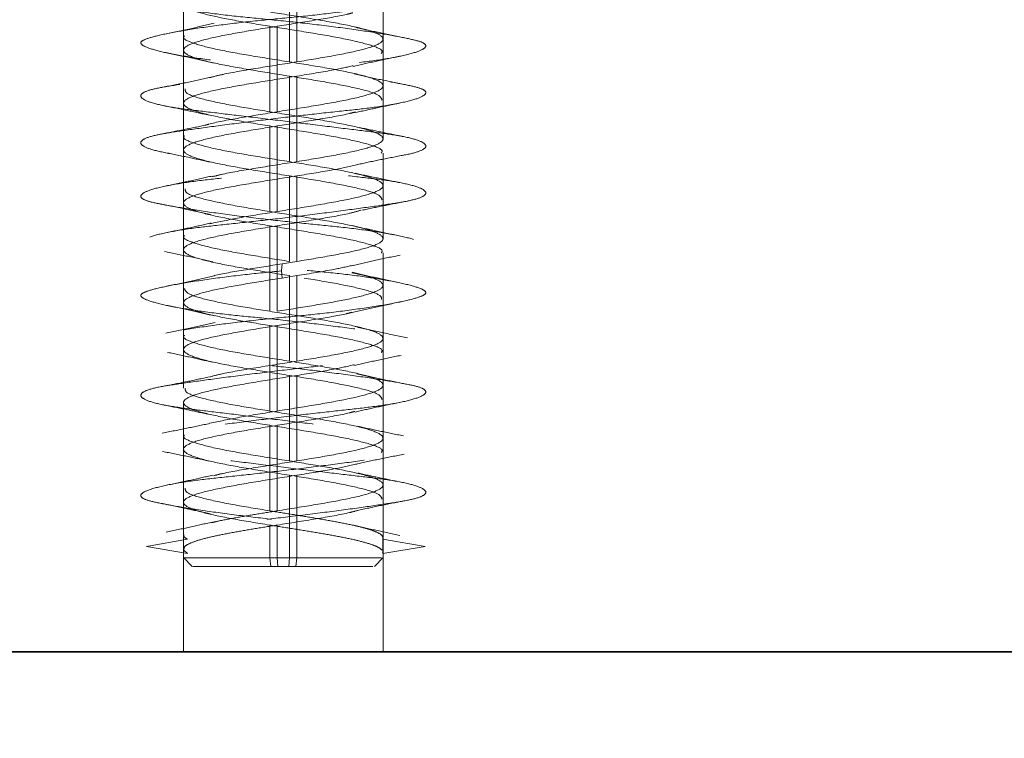
# Model space of a CAD drawing. Units: millimetres. Extents: x 44 to 563, y 35 to 393.
# Drawn here: x 107 to 110, y 231 to 233 of the extents above; entities that cross this region are included whole.
import ezdxf

# ---------------------------------------------------------------- set-up
doc = ezdxf.new("R2010")
doc.units = ezdxf.units.MM
doc.linetypes.add('HIDDEN', pattern=[1.905, 1.27, -0.635])
doc.layers.add('DIMENSION', color=7, linetype='Continuous')
doc.styles.add('SLDTEXTSTYLE0', font='TXT', dxfattribs={"width": 0.605})
doc.dimstyles.new('SLDDIMSTYLE0', dxfattribs={"dimtxt": 2.5, "dimasz": 2.5, "dimexe": 0, "dimexo": 0.0625, "dimtad": 1, "dimlfac": 10, "dimrnd": 1e-09, "dimzin": 12, "dimdsep": 46, "dimtxsty": 'SLDTEXTSTYLE0', "dimsah": 1, "dimcen": 0.09, "dimadec": 0, "dimazin": 3, "dimtfac": 1, "dimtofl": 0, "dimtmove": 0, "dimatfit": 3, "dimfxl": 1, "dimfrac": 2, "dimtolj": 1, "dimtzin": 12, "dimarcsym": 0})

# ---------------------------------------------------------------- blocks, each defined once
blk = doc.blocks.new('_D_4')
at = {"layer": 'DIMENSION', "transparency": 16777216}
for p, q in [((92.5957, 260.9391), (92.5957, 219.9391)), ((251.0957, 230.9391), (251.0957, 219.9391)), ((92.5957, 220.9391), (251.0957, 220.9391))]:
    blk.add_line(p, q, dxfattribs=at)
for points in [[(92.5957, 220.9391), (95.0957, 220.5545), (95.0957, 221.3237)], [(251.0957, 220.9391), (248.5957, 221.3237), (248.5957, 220.5545)]]:
    blk.add_solid(points, dxfattribs=at)
at = {"layer": 'DIMENSION', "transparency": 16777216, "insert": (168.0262, 224.1617), "char_height": 2.5, "attachment_point": 1, "style": 'SLDTEXTSTYLE0'}
blk.add_mtext('1585', dxfattribs=at)
blk = doc.blocks.new('_D_9')
at = {"layer": 'DIMENSION', "transparency": 16777216}
for p, q in [((148.8457, 268.9391), (172.8457, 268.9391)), ((171.8457, 268.9391), (171.8457, 230.9391))]:
    blk.add_line(p, q, dxfattribs=at)
for points in [[(171.8457, 268.9391), (171.4611, 266.4391), (172.2303, 266.4391)], [(171.8457, 230.9391), (172.2303, 233.4391), (171.4611, 233.4391)]]:
    blk.add_solid(points, dxfattribs=at)
at = {"layer": 'DIMENSION', "transparency": 16777216, "insert": (168.623, 247.4142), "char_height": 2.5, "attachment_point": 1, "rotation": 90, "style": 'SLDTEXTSTYLE0'}
blk.add_mtext('380', dxfattribs=at)

msp = doc.modelspace()

# ---------------------------------------------------------------- linework, layer by layer
at = {"color": 7, "linetype": 'HIDDEN', "lineweight": 18}
for p, q in [((107.4457, 233.4391), (107.4457, 230.9391)), ((108.1457, 230.9391), (108.1457, 233.4391)), ((108.1457, 233.089), (108.1457, 233.389)), ((107.8169, 233.3091), (107.8169, 233.0091)), ((107.8435, 233.3091), (107.8435, 233.0091)), ((107.4457, 233.214), (107.4457, 232.914)), ((107.7479, 233.1341), (107.7479, 232.8341)), ((107.7745, 233.1341), (107.7745, 232.8341)), ((108.1457, 232.739), (108.1457, 233.039)), ((107.8169, 232.9591), (107.8169, 232.6591)), ((107.8435, 232.9591), (107.8435, 232.6591)), ((107.4457, 232.864), (107.4457, 232.564)), ((107.7479, 232.7841), (107.7479, 232.4841)), ((107.7745, 232.7841), (107.7745, 232.4841)), ((108.1457, 232.389), (108.1457, 232.689)), ((107.8169, 232.6091), (107.8169, 232.3091)), ((107.8435, 232.6091), (107.8435, 232.3091)), ((107.4457, 232.514), (107.4457, 232.214)), ((107.7479, 232.4341), (107.7479, 232.1341)), ((107.7745, 232.4341), (107.7745, 232.1341)), ((107.8435, 232.3091), (107.7913, 232.3007)), ((108.1457, 232.039), (108.1457, 232.339)), ((107.7894, 232.2757), (107.7913, 232.3007)), ((107.7913, 232.2507), (107.7894, 232.2757)), ((107.8435, 232.2591), (107.7913, 232.2507)), ((107.8169, 232.2591), (107.8169, 231.9591)), ((107.8435, 232.2591), (107.8435, 231.9591)), ((107.4457, 232.164), (107.4457, 231.864)), ((107.7479, 232.0841), (107.7479, 231.7841)), ((107.7745, 232.0841), (107.7745, 231.7841)), ((108.1457, 231.689), (108.1457, 231.989)), ((107.8169, 231.9091), (107.8169, 231.6091)), ((107.8435, 231.9091), (107.8435, 231.6091)), ((107.4457, 231.814), (107.4457, 231.514)), ((107.7479, 231.7341), (107.7479, 231.4341)), ((107.7745, 231.7341), (107.7745, 231.4341)), ((108.1457, 231.3389), (108.1457, 231.639)), ((107.8169, 231.5591), (107.8169, 231.2691)), ((107.8435, 231.5591), (107.8435, 231.2691)), ((107.4457, 231.464), (107.4457, 231.2683)), ((107.7479, 231.3841), (107.7479, 231.2691)), ((107.7745, 231.3841), (107.7745, 231.2691)), ((107.3159, 231.3091), (107.4598, 231.3341)), ((107.4598, 231.2841), (107.3159, 231.3091)), ((108.2938, 231.3091), (108.1444, 231.3341)), ((108.1444, 231.2841), (108.1444, 231.3341)), ((108.1444, 231.2841), (108.2938, 231.3091)), ((107.4598, 231.2841), (107.4463, 231.2966)), ((108.1444, 231.2841), (108.1436, 231.2889)), ((108.1457, 231.2683), (108.1457, 231.2889)), ((107.4449, 231.2699), (107.4761, 231.2387)), ((107.752, 231.2391), (107.7479, 231.2691)), ((107.7479, 231.2691), (107.8214, 231.2691)), ((107.7763, 231.2391), (107.7745, 231.2691)), ((107.8151, 231.2391), (107.8169, 231.2691)), ((107.8394, 231.2391), (107.8435, 231.2691)), ((108.1153, 231.2387), (108.1465, 231.2699))]:
    msp.add_line(p, q, dxfattribs=at)
at = {"color": 7, "linetype": 'Continuous', "lineweight": 35}
msp.add_line((101.0957, 230.9391), (251.0957, 230.9391), dxfattribs=at)
at = {"color": 7, "linetype": 'HIDDEN', "lineweight": 18}
for points, knots in [([(108.2911, 233.2424), (108.2821, 233.2382), (108.2633, 233.2295), (108.1915, 233.2135), (108.0898, 233.1964), (107.9661, 233.1799), (107.8346, 233.1656), (107.7018, 233.1538), (107.5728, 233.1385), (107.4564, 233.1216), (107.3663, 233.1047), (107.311, 233.0894), (107.2902, 233.0775), (107.304, 233.0633), (107.355, 233.0468), (107.441, 233.0297), (107.5517, 233.0136), (107.6762, 233.0007), (107.8088, 232.9879), (107.9446, 232.9718), (108.0723, 232.9547), (108.1772, 232.9382), (108.2508, 232.924), (108.2926, 232.9121), (108.3004, 232.8968), (108.2699, 232.8799), (108.2025, 232.863), (108.1074, 232.8477), (107.9927, 232.8358), (107.8633, 232.8216), (107.724, 232.8051), (107.5886, 232.788), (107.4722, 232.772), (107.382, 232.7591), (107.32, 232.7462), (107.2906, 232.7302), (107.2995, 232.7131), (107.3466, 232.6966), (107.4243, 232.6823), (107.5265, 232.6704), (107.6498, 232.6551), (107.7885, 232.6382), (107.9278, 232.6214), (108.0526, 232.6061), (108.1572, 232.5942), (108.238, 232.5799), (108.2887, 232.5634), (108.3017, 232.5463), (108.2761, 232.5303), (108.2175, 232.5174), (108.1301, 232.5045), (108.0158, 232.4885), (107.8816, 232.4714), (107.7424, 232.4549), (107.612, 232.4406), (107.4954, 232.4288), (107.3976, 232.4135), (107.3267, 232.3966), (107.2924, 232.3797), (107.2963, 232.3644), (107.3345, 232.3525), (107.4049, 232.3383), (107.5071, 232.3218), (107.633, 232.3047), (107.7685, 232.2886), (107.8571, 232.2799), (107.9, 232.2757)], [0, 0, 0, 0, 0.014905, 0.030794, 0.047115, 0.063217, 0.078501, 0.093139, 0.108753, 0.125, 0.141247, 0.156861, 0.171499, 0.186783, 0.202885, 0.219206, 0.235095, 0.25, 0.264905, 0.280794, 0.297115, 0.313217, 0.328501, 0.343139, 0.358753, 0.375, 0.391247, 0.406861, 0.421499, 0.436783, 0.452885, 0.469206, 0.485095, 0.5, 0.514905, 0.530794, 0.547115, 0.563217, 0.578501, 0.593139, 0.608753, 0.625, 0.641247, 0.656861, 0.671499, 0.686783, 0.702885, 0.719206, 0.735095, 0.75, 0.764905, 0.780794, 0.797115, 0.813217, 0.828501, 0.843139, 0.858753, 0.875, 0.891247, 0.906861, 0.921499, 0.936783, 0.952885, 0.969206, 0.985095, 1, 1, 1, 1]), ([(107.2967, 233.2424), (107.2972, 233.2382), (107.2984, 233.2295), (107.3456, 233.2135), (107.4263, 233.1964), (107.5351, 233.1799), (107.6586, 233.1656), (107.7902, 233.1538), (107.9249, 233.1385), (108.0545, 233.1216), (108.164, 233.1047), (108.2425, 233.0894), (108.2887, 233.0775), (108.3014, 233.0633), (108.2769, 233.0468), (108.2145, 233.0297), (108.122, 233.0136), (108.0093, 233.0007), (107.8821, 232.9879), (107.7447, 232.9718), (107.6077, 232.9547), (107.487, 232.9382), (107.3927, 232.924), (107.3269, 232.9121), (107.2927, 232.8968), (107.2957, 232.8799), (107.3376, 232.863), (107.4119, 232.8477), (107.5111, 232.8358), (107.6309, 232.8216), (107.7675, 232.8051), (107.908, 232.788), (108.0365, 232.772), (108.1442, 232.7591), (108.2282, 232.7462), (108.2834, 232.7302), (108.3023, 232.7131), (108.2819, 232.6966), (108.2273, 232.6823), (108.1437, 232.6704), (108.034, 232.6551), (107.9022, 232.6382), (107.7622, 232.6214), (107.6293, 232.6061), (107.5106, 232.5942), (107.4103, 232.5799), (107.3351, 232.5634), (107.2949, 232.5463), (107.2935, 232.5303), (107.3274, 232.5174), (107.3932, 232.5045), (107.4903, 232.4885), (107.6135, 232.4714), (107.7491, 232.4549), (107.8833, 232.4406), (108.0102, 232.4288), (108.1246, 232.4135), (108.2179, 232.3966), (108.2783, 232.3797), (108.3011, 232.3644), (108.2886, 232.3525), (108.242, 232.3383), (108.1604, 232.3218), (108.0493, 232.3047), (107.9218, 232.2886), (107.8326, 232.2799), (107.7894, 232.2757)], [0, 0, 0, 0, 0.014905, 0.030794, 0.047115, 0.063217, 0.078501, 0.093139, 0.108753, 0.125, 0.141247, 0.156861, 0.171499, 0.186783, 0.202885, 0.219206, 0.235095, 0.25, 0.264905, 0.280794, 0.297115, 0.313217, 0.328501, 0.343139, 0.358753, 0.375, 0.391247, 0.406861, 0.421499, 0.436783, 0.452885, 0.469206, 0.485095, 0.5, 0.514905, 0.530794, 0.547115, 0.563217, 0.578501, 0.593139, 0.608753, 0.625, 0.641247, 0.656861, 0.671499, 0.686783, 0.702885, 0.719206, 0.735095, 0.75, 0.764905, 0.780794, 0.797115, 0.813217, 0.828501, 0.843139, 0.858753, 0.875, 0.891247, 0.906861, 0.921499, 0.936783, 0.952885, 0.969206, 0.985095, 1, 1, 1, 1]), ([(107.7745, 233.1341), (107.8178, 233.141), (107.9044, 233.1549), (107.9988, 233.1706), (108.0327, 233.1794), (108.0397, 233.1812)], [0, 0, 0, 0, 0.441952, 0.883903, 1, 1, 1, 1]), ([(107.5534, 233.1447), (107.5257, 233.1382), (107.4691, 233.125), (107.4098, 233.1128), (107.3795, 233.1066)], [0, 0, 0, 0, 0.489182, 1, 1, 1, 1]), ([(107.7479, 233.1341), (107.7939, 233.1268), (107.886, 233.1122), (108.0133, 233.0903), (108.1033, 233.0685), (108.1476, 233.0513), (108.1412, 233.0415), (108.1396, 233.039)], [0, 0, 0, 0, 0.22999, 0.459979, 0.689969, 0.919959, 1, 1, 1, 1]), ([(108.2193, 233.0938), (108.19, 233.0997), (108.1324, 233.1112), (108.0772, 233.1238), (108.05, 233.1299)], [0, 0, 0, 0, 0.508557, 1, 1, 1, 1]), ([(107.4492, 233.0999), (107.4481, 233.0988), (107.4397, 233.0904), (107.476, 233.0747), (107.5567, 233.0528), (107.679, 233.031), (107.7709, 233.0164), (107.8169, 233.0091)], [0, 0, 0, 0, 0.036879, 0.277659, 0.518439, 0.75922, 1, 1, 1, 1]), ([(107.3854, 233.0411), (107.4146, 233.035), (107.4719, 233.0231), (107.526, 233.0105), (107.5525, 233.0043)], [0, 0, 0, 0, 0.509799, 1, 1, 1, 1]), ([(107.8435, 233.0091), (107.7978, 233.0018), (107.7065, 232.9872), (107.5972, 232.9692), (107.5553, 232.9585), (107.542, 232.9551)], [0, 0, 0, 0, 0.405322, 0.810644, 1, 1, 1, 1]), ([(108.0412, 232.9933), (108.0666, 232.9992), (108.1183, 233.011), (108.1736, 233.0224), (108.2017, 233.0282)], [0, 0, 0, 0, 0.491687, 1, 1, 1, 1]), ([(108.041, 232.9956), (108.0194, 232.9907), (107.9655, 232.9786), (107.8892, 232.9664), (107.8435, 232.9591)], [0, 0, 0, 0, 0.401326, 1, 1, 1, 1]), ([(108.2137, 232.931), (108.1842, 232.9369), (108.1262, 232.9485), (108.071, 232.9611), (108.0438, 232.9673)], [0, 0, 0, 0, 0.5087559, 1, 1, 1, 1]), ([(107.5408, 232.9548), (107.5136, 232.9488), (107.4586, 232.9368), (107.4011, 232.9257), (107.372, 232.9201)], [0, 0, 0, 0, 0.4923244, 1, 1, 1, 1]), ([(107.8169, 232.9591), (107.8624, 232.9518), (107.9533, 232.9372), (108.0636, 232.9153), (108.1348, 232.8946), (108.1399, 232.8811), (108.1422, 232.8749)], [0, 0, 0, 0, 0.259954, 0.519908, 0.779861, 1, 1, 1, 1]), ([(107.4518, 232.914), (107.4516, 232.9092), (107.4511, 232.8972), (107.5109, 232.8778), (107.6136, 232.856), (107.7031, 232.8414), (107.7479, 232.8341)], [0, 0, 0, 0, 0.178528, 0.452352, 0.726176, 1, 1, 1, 1]), ([(108.0505, 232.8315), (108.075, 232.837), (108.1244, 232.8481), (108.1772, 232.859), (108.2039, 232.8645)], [0, 0, 0, 0, 0.4941467, 1, 1, 1, 1]), ([(107.3753, 232.8557), (107.4031, 232.8501), (107.4578, 232.839), (107.5096, 232.8277), (107.5351, 232.8221)], [0, 0, 0, 0, 0.507709, 1, 1, 1, 1]), ([(107.7745, 232.8341), (107.7299, 232.8268), (107.6406, 232.8122), (107.5512, 232.7963), (107.5253, 232.7877), (107.5213, 232.7864)], [0, 0, 0, 0, 0.458925, 0.917849, 1, 1, 1, 1]), ([(108.0489, 232.8334), (108.0421, 232.8316), (108.009, 232.8224), (107.9107, 232.806), (107.8199, 232.7914), (107.7745, 232.7841)], [0, 0, 0, 0, 0.11336, 0.55668, 1, 1, 1, 1]), ([(107.5205, 232.7866), (107.4949, 232.7812), (107.443, 232.7704), (107.3888, 232.7599), (107.3613, 232.7546)], [0, 0, 0, 0, 0.493456, 1, 1, 1, 1]), ([(108.1396, 232.689), (108.1412, 232.6915), (108.1476, 232.7013), (108.1033, 232.7185), (108.0133, 232.7403), (107.886, 232.7622), (107.7939, 232.7768), (107.7479, 232.7841)], [0, 0, 0, 0, 0.080041, 0.310031, 0.540021, 0.77001, 1, 1, 1, 1]), ([(108.216, 232.7472), (108.1897, 232.7525), (108.1374, 232.7629), (108.0881, 232.7735), (108.0637, 232.7787)], [0, 0, 0, 0, 0.505084, 1, 1, 1, 1]), ([(107.4492, 232.7499), (107.4481, 232.7488), (107.4397, 232.7404), (107.476, 232.7247), (107.5567, 232.7028), (107.679, 232.681), (107.7709, 232.6664), (107.8169, 232.6591)], [0, 0, 0, 0, 0.036879, 0.277659, 0.518439, 0.75922, 1, 1, 1, 1]), ([(107.3824, 232.6903), (107.4104, 232.6847), (107.4654, 232.6737), (107.5172, 232.6624), (107.5426, 232.6568)], [0, 0, 0, 0, 0.5084366, 1, 1, 1, 1]), ([(107.8435, 232.6591), (107.7979, 232.6518), (107.7066, 232.6372), (107.5996, 232.6197), (107.5592, 232.6094), (107.5476, 232.6065)], [0, 0, 0, 0, 0.415779, 0.831558, 1, 1, 1, 1]), ([(108.0555, 232.6488), (108.0809, 232.6543), (108.1323, 232.6653), (108.1866, 232.6758), (108.214, 232.6812)], [0, 0, 0, 0, 0.4939813, 1, 1, 1, 1]), ([(107.8435, 232.6091), (107.889, 232.6164), (107.9721, 232.6297), (108.0307, 232.643), (108.0572, 232.6491)], [0, 0, 0, 0, 0.546698, 1, 1, 1, 1]), ([(107.546, 232.6086), (107.52, 232.6028), (107.4671, 232.5908), (107.4109, 232.5793), (107.3823, 232.5734)], [0, 0, 0, 0, 0.4908103, 1, 1, 1, 1]), ([(107.8169, 232.6091), (107.8624, 232.6018), (107.9533, 232.5872), (108.0636, 232.5653), (108.1348, 232.5446), (108.1399, 232.5311), (108.1422, 232.5249)], [0, 0, 0, 0, 0.259954, 0.519908, 0.779861, 1, 1, 1, 1]), ([(108.209, 232.5847), (108.1808, 232.5903), (108.1254, 232.6015), (108.0733, 232.6129), (108.0477, 232.6185)], [0, 0, 0, 0, 0.5087795, 1, 1, 1, 1]), ([(107.4518, 232.564), (107.4516, 232.5592), (107.4511, 232.5472), (107.5109, 232.5278), (107.6136, 232.506), (107.7031, 232.4914), (107.7479, 232.4841)], [0, 0, 0, 0, 0.178528, 0.452352, 0.726176, 1, 1, 1, 1]), ([(108.0707, 232.4885), (108.0966, 232.4939), (108.1491, 232.5049), (108.2038, 232.5154), (108.2314, 232.5208)], [0, 0, 0, 0, 0.493628, 1, 1, 1, 1]), ([(107.3583, 232.5117), (107.3895, 232.5055), (107.4507, 232.4935), (107.511, 232.48), (107.5405, 232.4733)], [0, 0, 0, 0, 0.511042, 1, 1, 1, 1]), ([(107.7745, 232.4841), (107.7285, 232.4768), (107.6384, 232.4625), (107.5712, 232.4482), (107.5383, 232.4413)], [0, 0, 0, 0, 0.510944, 1, 1, 1, 1]), ([(108.0683, 232.4886), (108.0557, 232.485), (108.0174, 232.4741), (107.9113, 232.456), (107.8201, 232.4414), (107.7745, 232.4341)], [0, 0, 0, 0, 0.1970529, 0.5985265, 1, 1, 1, 1]), ([(107.5422, 232.4437), (107.5179, 232.4382), (107.4686, 232.4271), (107.416, 232.4162), (107.3894, 232.4107)], [0, 0, 0, 0, 0.494218, 1, 1, 1, 1]), ([(107.7479, 232.4341), (107.7939, 232.4268), (107.886, 232.4122), (108.0133, 232.3903), (108.1033, 232.3685), (108.1476, 232.3513), (108.1412, 232.3415), (108.1396, 232.339)], [0, 0, 0, 0, 0.22999, 0.459979, 0.689969, 0.919959, 1, 1, 1, 1]), ([(108.198, 232.3996), (108.1699, 232.4055), (108.1145, 232.417), (108.0628, 232.4291), (108.0374, 232.435)], [0, 0, 0, 0, 0.508193, 1, 1, 1, 1]), ([(107.4492, 232.3999), (107.4481, 232.3988), (107.4397, 232.3904), (107.476, 232.3747), (107.5567, 232.3528), (107.679, 232.331), (107.7709, 232.3164), (107.8169, 232.3091)], [0, 0, 0, 0, 0.0368785, 0.2776589, 0.5184393, 0.7592196, 1, 1, 1, 1]), ([(107.3788, 232.3438), (107.4082, 232.3378), (107.4661, 232.3262), (107.5211, 232.3136), (107.5482, 232.3074)], [0, 0, 0, 0, 0.5087616, 1, 1, 1, 1]), ([(108.0414, 232.2951), (108.0676, 232.3012), (108.1209, 232.3136), (108.1774, 232.3253), (108.2061, 232.3312)], [0, 0, 0, 0, 0.491649, 1, 1, 1, 1]), ([(107.9, 232.2757), (107.9415, 232.2715), (108.0273, 232.2629), (108.1398, 232.2468), (108.2291, 232.2297), (108.2838, 232.2132), (108.3014, 232.199), (108.2843, 232.1871), (108.2325, 232.1718), (108.1455, 232.1549), (108.0314, 232.138), (107.9037, 232.1227), (107.7711, 232.1108), (107.6389, 232.0966), (107.5135, 232.0801), (107.4085, 232.063), (107.3354, 232.047), (107.2968, 232.0341), (107.2923, 232.0212), (107.324, 232.0052), (107.3931, 231.9881), (107.4924, 231.9716), (107.6099, 231.9573), (107.7389, 231.9454), (107.8746, 231.9301), (108.009, 231.9132), (108.1268, 231.8964), (108.2162, 231.8811), (108.2748, 231.8692), (108.301, 231.8549), (108.2905, 231.8384), (108.2412, 231.8213), (108.1595, 231.8053), (108.0547, 231.7924), (107.9322, 231.7795), (107.7961, 231.7635), (107.6564, 231.7464), (107.5292, 231.7299), (107.4258, 231.7156), (107.3486, 231.7038), (107.3012, 231.6885), (107.29, 231.6716), (107.3181, 231.6547), (107.3804, 231.6394), (107.4702, 231.6275), (107.5832, 231.6133), (107.7163, 231.5968), (107.8573, 231.5797), (107.9901, 231.5636), (108.1053, 231.5507), (108.1994, 231.5379), (108.2671, 231.5218), (108.3, 231.5047), (108.2937, 231.4882), (108.2518, 231.474), (108.1791, 231.4621), (108.0781, 231.4468), (107.9519, 231.4299), (107.8136, 231.413), (107.6786, 231.3977), (107.5544, 231.3858), (107.4456, 231.3716), (107.3588, 231.3551), (107.3056, 231.338), (107.2883, 231.322), (107.3069, 231.3133), (107.3159, 231.3091)], [0, 0, 0, 0, 0.014905, 0.030794, 0.047115, 0.063217, 0.078501, 0.093139, 0.108753, 0.125, 0.141247, 0.156861, 0.171499, 0.186783, 0.202885, 0.219206, 0.235095, 0.25, 0.264905, 0.280794, 0.297115, 0.313217, 0.328501, 0.343139, 0.358753, 0.375, 0.391247, 0.406861, 0.421499, 0.436783, 0.452885, 0.469206, 0.485095, 0.5, 0.514905, 0.530794, 0.547115, 0.563217, 0.578501, 0.593139, 0.608753, 0.625, 0.641247, 0.656861, 0.671499, 0.686783, 0.702885, 0.719206, 0.735095, 0.75, 0.764905, 0.780794, 0.797115, 0.813217, 0.828501, 0.843139, 0.858753, 0.875, 0.891247, 0.906861, 0.921499, 0.936783, 0.952885, 0.969206, 0.985095, 1, 1, 1, 1]), ([(107.7894, 232.2757), (107.7463, 232.2715), (107.6572, 232.2629), (107.5311, 232.2468), (107.4222, 232.2297), (107.3435, 232.2132), (107.3001, 232.199), (107.2909, 232.1871), (107.3171, 232.1718), (107.3807, 232.1549), (107.4766, 232.138), (107.5928, 232.1227), (107.7206, 232.1108), (107.8549, 232.0966), (107.9898, 232.0801), (108.1112, 232.063), (108.2057, 232.047), (108.2686, 232.0341), (108.2993, 232.0212), (108.2944, 232.0052), (108.2508, 231.9881), (108.1727, 231.9716), (108.0702, 231.9573), (107.95, 231.9454), (107.8165, 231.9301), (107.6767, 231.9132), (107.5462, 231.8964), (107.4385, 231.8811), (107.3576, 231.8692), (107.3061, 231.8549), (107.2892, 231.8384), (107.3115, 231.8213), (107.3699, 231.8053), (107.4565, 231.7924), (107.5662, 231.7795), (107.6959, 231.7635), (107.8366, 231.7464), (107.9724, 231.7299), (108.0907, 231.7156), (108.1877, 231.7038), (108.2591, 231.6885), (108.2976, 231.6716), (108.2971, 231.6547), (108.2596, 231.6394), (108.1909, 231.6275), (108.0942, 231.6133), (107.9717, 231.5968), (107.834, 231.5797), (107.6968, 231.5636), (107.5706, 231.5507), (107.4598, 231.5379), (107.3699, 231.5218), (107.3107, 231.5047), (107.2895, 231.4882), (107.3056, 231.474), (107.3549, 231.4621), (107.4363, 231.4468), (107.5479, 231.4299), (107.6788, 231.413), (107.8139, 231.3977), (107.945, 231.3858), (108.0672, 231.3716), (108.1737, 231.3551), (108.2514, 231.338), (108.2954, 231.322), (108.2943, 231.3133), (108.2938, 231.3091)], [0, 0, 0, 0, 0.014905, 0.030794, 0.047115, 0.063217, 0.078501, 0.093139, 0.108753, 0.125, 0.141247, 0.156861, 0.171499, 0.186783, 0.202885, 0.219206, 0.235095, 0.25, 0.264905, 0.280794, 0.297115, 0.313217, 0.328501, 0.343139, 0.358753, 0.375, 0.391247, 0.406861, 0.421499, 0.436783, 0.452885, 0.469206, 0.485095, 0.5, 0.514905, 0.530794, 0.547115, 0.563217, 0.578501, 0.593139, 0.608753, 0.625, 0.641247, 0.656861, 0.671499, 0.686783, 0.702885, 0.719206, 0.735095, 0.75, 0.764905, 0.780794, 0.797115, 0.813217, 0.828501, 0.843139, 0.858753, 0.875, 0.891247, 0.906861, 0.921499, 0.936783, 0.952885, 0.969206, 0.985095, 1, 1, 1, 1]), ([(107.7913, 232.3007), (107.7486, 232.2938), (107.6632, 232.2799), (107.5789, 232.2658), (107.5531, 232.2587), (107.5524, 232.2585)], [0, 0, 0, 0, 0.49354, 0.987081, 1, 1, 1, 1]), ([(108.0417, 232.2958), (108.0199, 232.2908), (107.9658, 232.2786), (107.8892, 232.2664), (107.8435, 232.2591)], [0, 0, 0, 0, 0.403752, 1, 1, 1, 1]), ([(107.553, 232.2586), (107.5264, 232.2524), (107.4722, 232.2397), (107.4148, 232.2279), (107.3856, 232.2218)], [0, 0, 0, 0, 0.490784, 1, 1, 1, 1]), ([(108.0363, 232.2693), (108.0525, 232.2659), (108.1015, 232.2555), (108.1427, 232.2382), (108.151, 232.2174), (108.1084, 232.1966), (108.0231, 232.1757), (107.906, 232.1549), (107.8183, 232.141), (107.7745, 232.1341)], [0, 0, 0, 0, 0.075462, 0.229552, 0.383642, 0.537731, 0.691821, 0.84591, 1, 1, 1, 1]), ([(108.1401, 232.1749), (108.1404, 232.1794), (108.1411, 232.1908), (108.0874, 232.2091), (107.994, 232.2299), (107.9105, 232.2438), (107.8687, 232.2507)], [0, 0, 0, 0, 0.1755304, 0.4503536, 0.7251768, 1, 1, 1, 1]), ([(108.1978, 232.2354), (108.1697, 232.2413), (108.1143, 232.2529), (108.0625, 232.265), (108.0371, 232.2709)], [0, 0, 0, 0, 0.508122, 1, 1, 1, 1]), ([(107.449, 232.214), (107.451, 232.2082), (107.4552, 232.1954), (107.5194, 232.1757), (107.62, 232.1549), (107.7052, 232.141), (107.7479, 232.1341)], [0, 0, 0, 0, 0.217677, 0.478451, 0.739226, 1, 1, 1, 1]), ([(107.3927, 232.1536), (107.4211, 232.1476), (107.477, 232.1359), (107.5293, 232.1237), (107.555, 232.1177)], [0, 0, 0, 0, 0.5086601, 1, 1, 1, 1]), ([(108.0367, 232.1297), (108.0643, 232.1362), (108.1207, 232.1494), (108.1799, 232.1616), (108.2101, 232.1679)], [0, 0, 0, 0, 0.4891163, 1, 1, 1, 1]), ([(107.7745, 232.0841), (107.8178, 232.091), (107.9043, 232.1049), (107.9979, 232.1204), (108.0312, 232.129), (108.0375, 232.1307)], [0, 0, 0, 0, 0.447104, 0.894207, 1, 1, 1, 1]), ([(107.5562, 232.0951), (107.5287, 232.0887), (107.4724, 232.0755), (107.4132, 232.0633), (107.383, 232.0571)], [0, 0, 0, 0, 0.489404, 1, 1, 1, 1]), ([(107.7479, 232.0841), (107.7939, 232.0768), (107.886, 232.0622), (108.0133, 232.0403), (108.1033, 232.0185), (108.1476, 232.0013), (108.1412, 231.9915), (108.1396, 231.989)], [0, 0, 0, 0, 0.22999, 0.459979, 0.689969, 0.919959, 1, 1, 1, 1]), ([(108.2316, 232.0414), (108.2001, 232.0476), (108.1384, 232.0599), (108.0775, 232.0736), (108.0478, 232.0803)], [0, 0, 0, 0, 0.511577, 1, 1, 1, 1]), ([(107.4492, 232.0499), (107.4481, 232.0488), (107.4397, 232.0404), (107.476, 232.0247), (107.5567, 232.0028), (107.679, 231.981), (107.7709, 231.9664), (107.8169, 231.9591)], [0, 0, 0, 0, 0.036879, 0.277659, 0.518439, 0.75922, 1, 1, 1, 1]), ([(107.3895, 231.9899), (107.4169, 231.9842), (107.471, 231.973), (107.5217, 231.9613), (107.5466, 231.9555)], [0, 0, 0, 0, 0.506897, 1, 1, 1, 1]), ([(108.0455, 231.9443), (108.0714, 231.9502), (108.1242, 231.9621), (108.1803, 231.9736), (108.2088, 231.9795)], [0, 0, 0, 0, 0.490965, 1, 1, 1, 1]), ([(107.8435, 231.9591), (107.7978, 231.9518), (107.7064, 231.9372), (107.5952, 231.9188), (107.5521, 231.9078), (107.5373, 231.904)], [0, 0, 0, 0, 0.397081, 0.794162, 1, 1, 1, 1]), ([(108.0459, 231.9467), (108.0228, 231.9414), (107.9675, 231.9289), (107.8891, 231.9164), (107.8435, 231.9091)], [0, 0, 0, 0, 0.417944, 1, 1, 1, 1]), ([(107.5355, 231.9038), (107.5099, 231.8983), (107.4582, 231.8872), (107.4037, 231.8766), (107.3761, 231.8713)], [0, 0, 0, 0, 0.494198, 1, 1, 1, 1]), ([(108.1422, 231.8249), (108.1399, 231.8311), (108.1348, 231.8446), (108.0636, 231.8653), (107.9533, 231.8872), (107.8624, 231.9018), (107.8169, 231.9091)], [0, 0, 0, 0, 0.220139, 0.480092, 0.740046, 1, 1, 1, 1]), ([(108.2204, 231.8799), (108.1916, 231.8856), (108.1349, 231.8968), (108.0806, 231.9089), (108.0539, 231.9148)], [0, 0, 0, 0, 0.507482, 1, 1, 1, 1]), ([(107.4518, 231.864), (107.4516, 231.8592), (107.4511, 231.8472), (107.5109, 231.8278), (107.6136, 231.806), (107.7031, 231.7914), (107.7479, 231.7841)], [0, 0, 0, 0, 0.178528, 0.452352, 0.726176, 1, 1, 1, 1]), ([(107.3776, 231.8052), (107.4039, 231.7999), (107.4559, 231.7895), (107.505, 231.7789), (107.5292, 231.7737)], [0, 0, 0, 0, 0.504952, 1, 1, 1, 1]), ([(108.0474, 231.7807), (108.072, 231.7863), (108.1219, 231.7975), (108.1753, 231.8085), (108.2024, 231.8141)], [0, 0, 0, 0, 0.493417, 1, 1, 1, 1]), ([(107.7745, 231.7841), (107.7285, 231.7768), (107.6381, 231.7625), (107.5706, 231.7481), (107.5375, 231.7411)], [0, 0, 0, 0, 0.508904, 1, 1, 1, 1]), ([(107.7745, 231.7341), (107.8199, 231.7414), (107.9106, 231.756), (108.0079, 231.7722), (108.0403, 231.7811), (108.0462, 231.7827)], [0, 0, 0, 0, 0.449804, 0.899608, 1, 1, 1, 1]), ([(107.5377, 231.7406), (107.5111, 231.735), (107.4567, 231.7234), (107.3998, 231.7124), (107.3708, 231.7067)], [0, 0, 0, 0, 0.4904718, 1, 1, 1, 1]), ([(108.1396, 231.639), (108.1412, 231.6415), (108.1476, 231.6513), (108.1033, 231.6685), (108.0133, 231.6903), (107.886, 231.7122), (107.7939, 231.7268), (107.7479, 231.7341)], [0, 0, 0, 0, 0.080041, 0.310031, 0.540021, 0.77001, 1, 1, 1, 1]), ([(108.2171, 231.697), (108.1892, 231.7026), (108.1342, 231.7137), (108.0822, 231.725), (108.0565, 231.7306)], [0, 0, 0, 0, 0.508006, 1, 1, 1, 1]), ([(107.4492, 231.6999), (107.4481, 231.6988), (107.4397, 231.6904), (107.476, 231.6747), (107.5567, 231.6528), (107.679, 231.631), (107.7709, 231.6164), (107.8169, 231.6091)], [0, 0, 0, 0, 0.0368785, 0.2776589, 0.5184393, 0.7592196, 1, 1, 1, 1]), ([(107.372, 231.6424), (107.4003, 231.6368), (107.456, 231.6257), (107.5089, 231.6144), (107.5349, 231.6088)], [0, 0, 0, 0, 0.508986, 1, 1, 1, 1]), ([(108.0515, 231.5982), (108.0785, 231.6041), (108.1334, 231.6161), (108.1907, 231.627), (108.2198, 231.6326)], [0, 0, 0, 0, 0.492322, 1, 1, 1, 1]), ([(107.8435, 231.6091), (107.7979, 231.6018), (107.7067, 231.5872), (107.6008, 231.5699), (107.5614, 231.5599), (107.5507, 231.5572)], [0, 0, 0, 0, 0.421732, 0.843464, 1, 1, 1, 1]), ([(107.8435, 231.5591), (107.889, 231.5664), (107.9706, 231.5794), (108.0281, 231.5925), (108.0535, 231.5983)], [0, 0, 0, 0, 0.557873, 1, 1, 1, 1]), ([(107.5489, 231.5593), (107.5237, 231.5535), (107.4725, 231.5419), (107.4177, 231.5305), (107.3898, 231.5248)], [0, 0, 0, 0, 0.4920952, 1, 1, 1, 1]), ([(107.8169, 231.5591), (107.8624, 231.5518), (107.9533, 231.5372), (108.0636, 231.5153), (108.1348, 231.4946), (108.1399, 231.4811), (108.1422, 231.4749)], [0, 0, 0, 0, 0.2599538, 0.5199076, 0.7798614, 1, 1, 1, 1]), ([(108.2078, 231.5349), (108.1816, 231.5402), (108.1297, 231.5508), (108.081, 231.5614), (108.0569, 231.5667)], [0, 0, 0, 0, 0.505022, 1, 1, 1, 1]), ([(107.4518, 231.514), (107.4516, 231.5092), (107.4511, 231.4972), (107.5109, 231.4778), (107.6136, 231.456), (107.7031, 231.4414), (107.7479, 231.4341)], [0, 0, 0, 0, 0.178528, 0.452352, 0.726176, 1, 1, 1, 1]), ([(107.3716, 231.4592), (107.4008, 231.4533), (107.4582, 231.4418), (107.5132, 231.4294), (107.5402, 231.4233)], [0, 0, 0, 0, 0.508293, 1, 1, 1, 1]), ([(108.0561, 231.4355), (108.0822, 231.4411), (108.1349, 231.4526), (108.1903, 231.4634), (108.2183, 231.4688)], [0, 0, 0, 0, 0.49377, 1, 1, 1, 1]), ([(107.7745, 231.4341), (107.7484, 231.4299), (107.6963, 231.4216), (107.6241, 231.4091), (107.5719, 231.3993), (107.5493, 231.3937), (107.5435, 231.3923)], [0, 0, 0, 0, 0.299156, 0.598311, 0.897467, 1, 1, 1, 1]), ([(108.0545, 231.4349), (108.0461, 231.4326), (108.0114, 231.4229), (107.9109, 231.406), (107.82, 231.3914), (107.7745, 231.3841)], [0, 0, 0, 0, 0.139592, 0.569796, 1, 1, 1, 1]), ([(107.5458, 231.3945), (107.5201, 231.3887), (107.4678, 231.3767), (107.4123, 231.3652), (107.3841, 231.3594)], [0, 0, 0, 0, 0.491632, 1, 1, 1, 1]), ([(107.4474, 231.3), (107.4476, 231.303), (107.4481, 231.3102), (107.4694, 231.3216), (107.5068, 231.3341), (107.5593, 231.3466), (107.6236, 231.3591), (107.6964, 231.3716), (107.7485, 231.3799), (107.7745, 231.3841)], [0, 0, 0, 0, 0.108511, 0.257092, 0.405674, 0.554255, 0.702837, 0.851418, 1, 1, 1, 1]), ([(108.2045, 231.348), (108.1763, 231.3539), (108.1208, 231.3654), (108.0687, 231.3775), (108.043, 231.3835)], [0, 0, 0, 0, 0.507977, 1, 1, 1, 1]), ([(107.4474, 231.35), (107.4469, 231.3488), (107.4444, 231.3435), (107.453, 231.3382), (107.4598, 231.3341)], [0, 0, 0, 0, 0.212406, 1, 1, 1, 1]), ([(107.8435, 231.2691), (107.7974, 231.2691), (107.7054, 231.2691), (107.5781, 231.2691), (107.4881, 231.2691), (107.4438, 231.2691), (107.4502, 231.2691), (107.4518, 231.2691)], [0, 0, 0, 0, 0.22999, 0.45998, 0.68997, 0.91996, 1, 1, 1, 1]), ([(107.7745, 231.2691), (107.729, 231.2691), (107.6381, 231.2691), (107.5278, 231.2691), (107.4566, 231.2691), (107.4515, 231.2691), (107.4492, 231.2691)], [0, 0, 0, 0, 0.259953, 0.519906, 0.779858, 1, 1, 1, 1]), ([(107.8394, 231.2391), (107.7973, 231.2391), (107.7131, 231.2391), (107.5968, 231.2391), (107.5145, 231.2391), (107.474, 231.2391), (107.4798, 231.2391), (107.4813, 231.2391)], [0, 0, 0, 0, 0.230102, 0.460204, 0.690307, 0.920409, 1, 1, 1, 1]), ([(108.1101, 231.2391), (108.1103, 231.2391), (108.1108, 231.2391), (108.0561, 231.2391), (107.9622, 231.2391), (107.8803, 231.2391), (107.8394, 231.2391)], [0, 0, 0, 0, 0.1790055, 0.4526703, 0.7263352, 1, 1, 1, 1]), ([(108.1396, 231.2691), (108.1398, 231.2691), (108.1403, 231.2691), (108.0805, 231.2691), (107.9778, 231.2691), (107.8883, 231.2691), (107.8435, 231.2691)], [0, 0, 0, 0, 0.178529, 0.452353, 0.726176, 1, 1, 1, 1])]:
    msp.add_open_spline(points, degree=3, knots=knots, dxfattribs=at)
for points in [[(107.7479, 233.1341), (107.7053, 233.141), (107.62, 233.1549), (107.5191, 233.1757), (107.4525, 233.1966), (107.4484, 233.2105), (107.4464, 233.2174)], [(107.7479, 233.1841), (107.794, 233.1768), (107.8862, 233.1622), (108.0126, 233.1403), (108.1056, 233.1185), (108.1514, 233.0966), (108.1431, 233.0747), (108.0818, 233.0528), (107.9775, 233.031), (107.8882, 233.0164), (107.8435, 233.0091)], [(107.7745, 233.1341), (107.7291, 233.1268), (107.6383, 233.1122), (107.5269, 233.0903), (107.4562, 233.0685), (107.4372, 233.0466), (107.4729, 233.0247), (107.5576, 233.0028), (107.6788, 232.981), (107.7708, 232.9664), (107.8169, 232.9591)], [(107.8169, 233.0091), (107.8623, 233.0018), (107.9531, 232.9872), (108.0645, 232.9653), (108.1352, 232.9435), (108.1541, 232.9216), (108.1185, 232.8997), (108.0338, 232.8778), (107.9126, 232.856), (107.8205, 232.8414), (107.7745, 232.8341)], [(107.8435, 232.9591), (107.7974, 232.9518), (107.7052, 232.9372), (107.5787, 232.9153), (107.4858, 232.8935), (107.4399, 232.8716), (107.4482, 232.8497), (107.5095, 232.8278), (107.6139, 232.806), (107.7032, 232.7914), (107.7479, 232.7841)], [(107.7479, 232.8341), (107.794, 232.8268), (107.8862, 232.8122), (108.0126, 232.7903), (108.1056, 232.7685), (108.1514, 232.7466), (108.1431, 232.7247), (108.0818, 232.7028), (107.9775, 232.681), (107.8882, 232.6664), (107.8435, 232.6591)], [(107.8169, 232.6091), (107.7708, 232.6164), (107.6788, 232.631), (107.5576, 232.6528), (107.4729, 232.6747), (107.4372, 232.6966), (107.4562, 232.7185), (107.5269, 232.7403), (107.6383, 232.7622), (107.7291, 232.7768), (107.7745, 232.7841)], [(107.8169, 232.6591), (107.8623, 232.6518), (107.9531, 232.6372), (108.0645, 232.6153), (108.1352, 232.5935), (108.1541, 232.5716), (108.1185, 232.5497), (108.0338, 232.5278), (107.9126, 232.506), (107.8205, 232.4914), (107.7745, 232.4841)], [(107.8435, 232.6091), (107.7974, 232.6018), (107.7052, 232.5872), (107.5787, 232.5653), (107.4858, 232.5435), (107.4399, 232.5216), (107.4482, 232.4997), (107.5095, 232.4778), (107.6139, 232.456), (107.7032, 232.4414), (107.7479, 232.4341)], [(107.7479, 232.4841), (107.794, 232.4768), (107.8862, 232.4622), (108.0126, 232.4403), (108.1056, 232.4185), (108.1514, 232.3966), (108.1431, 232.3747), (108.0818, 232.3528), (107.9775, 232.331), (107.8882, 232.3164), (107.8435, 232.3091)], [(107.7745, 232.4341), (107.7291, 232.4268), (107.6383, 232.4122), (107.5269, 232.3903), (107.4562, 232.3685), (107.4372, 232.3466), (107.4729, 232.3247), (107.5576, 232.3028), (107.6788, 232.281), (107.7708, 232.2664), (107.8169, 232.2591)], [(107.7479, 232.0841), (107.7053, 232.091), (107.6202, 232.1049), (107.5185, 232.1257), (107.4547, 232.1466), (107.4381, 232.1674), (107.471, 232.1882), (107.5487, 232.2091), (107.6606, 232.2299), (107.7477, 232.2438), (107.7913, 232.2507)], [(107.7479, 232.1341), (107.794, 232.1268), (107.8862, 232.1122), (108.0126, 232.0903), (108.1056, 232.0685), (108.1514, 232.0466), (108.1431, 232.0247), (108.0818, 232.0028), (107.9775, 231.981), (107.8882, 231.9664), (107.8435, 231.9591)], [(107.7745, 232.0841), (107.7291, 232.0768), (107.6383, 232.0622), (107.5269, 232.0403), (107.4562, 232.0185), (107.4372, 231.9966), (107.4729, 231.9747), (107.5576, 231.9528), (107.6788, 231.931), (107.7708, 231.9164), (107.8169, 231.9091)], [(107.8169, 231.9591), (107.8623, 231.9518), (107.9531, 231.9372), (108.0645, 231.9153), (108.1352, 231.8935), (108.1541, 231.8716), (108.1185, 231.8497), (108.0338, 231.8278), (107.9126, 231.806), (107.8205, 231.7914), (107.7745, 231.7841)], [(107.7479, 231.7341), (107.7032, 231.7414), (107.6139, 231.756), (107.5095, 231.7778), (107.4482, 231.7997), (107.4399, 231.8216), (107.4858, 231.8435), (107.5787, 231.8653), (107.7052, 231.8872), (107.7974, 231.9018), (107.8435, 231.9091)], [(107.7479, 231.7841), (107.794, 231.7768), (107.8862, 231.7622), (108.0126, 231.7403), (108.1056, 231.7185), (108.1514, 231.6966), (108.1431, 231.6747), (108.0818, 231.6528), (107.9775, 231.631), (107.8882, 231.6164), (107.8435, 231.6091)], [(107.8169, 231.5591), (107.7708, 231.5664), (107.6788, 231.581), (107.5576, 231.6028), (107.4729, 231.6247), (107.4372, 231.6466), (107.4562, 231.6685), (107.5269, 231.6903), (107.6383, 231.7122), (107.7291, 231.7268), (107.7745, 231.7341)], [(107.8169, 231.6091), (107.8623, 231.6018), (107.9531, 231.5872), (108.0645, 231.5653), (108.1352, 231.5435), (108.1541, 231.5216), (108.1185, 231.4997), (108.0338, 231.4778), (107.9126, 231.456), (107.8205, 231.4414), (107.7745, 231.4341)], [(107.8435, 231.5591), (107.7974, 231.5518), (107.7052, 231.5372), (107.5787, 231.5153), (107.4858, 231.4935), (107.4399, 231.4716), (107.4482, 231.4497), (107.5095, 231.4278), (107.6139, 231.406), (107.7032, 231.3914), (107.7479, 231.3841)], [(107.7479, 231.4341), (107.774, 231.4299), (107.8264, 231.4216), (107.904, 231.4091), (107.976, 231.3966), (108.039, 231.3841), (108.0898, 231.3716), (108.1256, 231.3591), (108.1461, 231.3466), (108.1449, 231.3382), (108.1444, 231.3341)], [(108.1424, 231.2966), (108.1371, 231.3007), (108.1266, 231.3091), (108.0896, 231.3216), (108.0391, 231.3341), (107.976, 231.3466), (107.904, 231.3591), (107.8264, 231.3716), (107.774, 231.3799), (107.7479, 231.3841)], [(107.4571, 231.2691), (107.4738, 231.2691), (107.5072, 231.2691), (107.6145, 231.2691), (107.7034, 231.2691), (107.7479, 231.2691)], [(107.8169, 231.2691), (107.8621, 231.2691), (107.9525, 231.2691), (108.0668, 231.2691), (108.1066, 231.2691), (108.1266, 231.2691)]]:
    msp.add_open_spline(points, degree=3, dxfattribs=at)

# ---------------------------------------------------------------- dimensions: what is measured, and where the dimension line sits
at = {"layer": 'DIMENSION'}
dim = msp.add_linear_dim(base=(171.8457, 230.9391), p1=(148.8457, 268.9391), p2=(101.0957, 230.9391), angle=90, dimstyle='SLDDIMSTYLE0', dxfattribs=at)
dim.commit()
dim.dimension.update_dxf_attribs({"geometry": '_D_9', "text_midpoint": (171.8457, 250.2788), "dimtype": 160})
dim = msp.add_linear_dim(base=(251.0957, 220.9391), p1=(92.5957, 260.9391), p2=(251.0957, 230.9391), dimstyle='SLDDIMSTYLE0', dxfattribs=at)
dim.commit()
dim.dimension.update_dxf_attribs({"geometry": '_D_4', "text_midpoint": (171.8457, 220.9391), "dimtype": 160})

doc.saveas('drawing.dxf')
